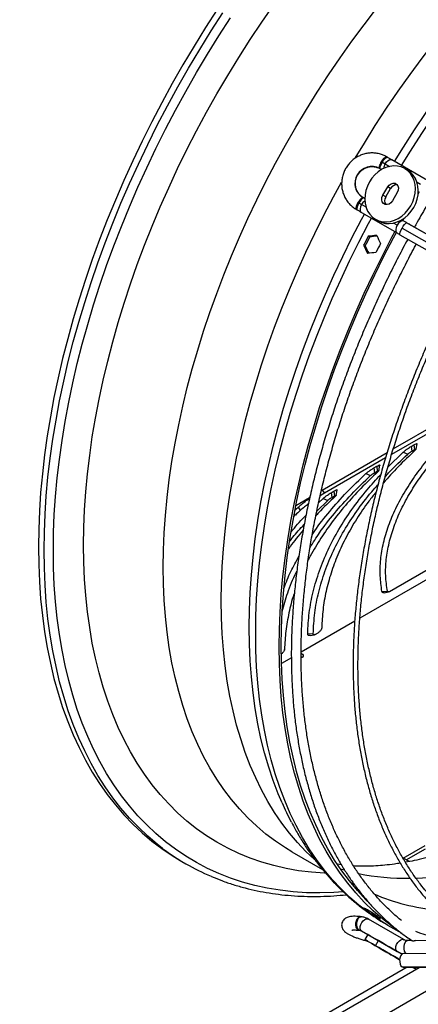
# Model space of a CAD drawing. Units: millimetres. Extents: x 5 to 414, y 3 to 291.
# Drawn here: x 239 to 245, y 58 to 72 of the extents above; entities that cross this region are included whole.
import ezdxf

# ---------------------------------------------------------------- set-up
doc = ezdxf.new("R2010")
doc.units = ezdxf.units.MM

msp = doc.modelspace()

# ---------------------------------------------------------------- linework, layer by layer
at = {"color": 7, "linetype": 'Continuous', "lineweight": 25}
for p, q in [((244.124, 70.112), (244.136, 70.106)), ((244.208, 70.178), (244.196, 70.184)), ((244.795, 69.839), (244.274, 70.139)), ((244.096, 70.011), (244.108, 70.004)), ((244.108, 70.004), (244.123, 69.996)), ((244.462, 70.013), (244.505, 69.988)), ((244.141, 69.62), (244.213, 69.744)), ((244.184, 69.596), (244.256, 69.719)), ((244.256, 69.719), (244.213, 69.744)), ((244.354, 69.662), (244.283, 69.539)), ((244.659, 69.642), (244.679, 69.675)), ((243.79, 69.506), (243.778, 69.513)), ((243.864, 69.581), (243.852, 69.588)), ((244.184, 69.596), (244.141, 69.62)), ((243.752, 69.415), (243.764, 69.408)), ((243.83, 69.37), (244.351, 69.069)), ((244.034, 69.27), (244.076, 69.246)), ((244.451, 69.242), (244.417, 69.261)), ((245.711, 68.523), (244.489, 69.217)), ((244.423, 69.138), (245.645, 68.443)), ((245.276, 68.773), (244.554, 69.183)), ((243.927, 69.02), (243.95, 69.011)), ((244.39, 69.043), (245.612, 68.349)), ((243.859, 68.888), (243.882, 68.879)), ((244.295, 65.907), (245.843, 66.8)), ((245.808, 66.715), (244.27, 65.827)), ((244.556, 65.944), (244.597, 65.968)), ((244.556, 65.944), (244.565, 65.873)), ((244.565, 65.873), (244.606, 65.897)), ((244.597, 65.968), (244.606, 65.897)), ((244.629, 65.904), (244.643, 65.983)), ((243.255, 65.306), (244.204, 65.854)), ((244.181, 65.775), (243.285, 65.258)), ((244.216, 65.641), (244.44, 65.86)), ((244.44, 65.86), (244.507, 65.832)), ((244.01, 65.629), (244.052, 65.653)), ((244.01, 65.629), (244.019, 65.558)), ((244.052, 65.653), (244.061, 65.582)), ((244.084, 65.589), (244.098, 65.668)), ((243.895, 65.546), (243.962, 65.517)), ((244.019, 65.558), (244.061, 65.582)), ((243.241, 65.298), (243.255, 65.306)), ((243.255, 65.306), (243.285, 65.258)), ((243.457, 65.227), (243.471, 65.306)), ((243.07, 65.191), (242.867, 65.074)), ((243.2, 65.117), (243.267, 65.182)), ((243.285, 65.258), (243.223, 65.221)), ((243.267, 65.182), (243.334, 65.154)), ((243.383, 65.267), (243.425, 65.291)), ((243.383, 65.267), (243.393, 65.197)), ((243.393, 65.197), (243.434, 65.221)), ((243.425, 65.291), (243.434, 65.221)), ((242.901, 65.053), (242.931, 65.005)), ((243.174, 64.995), (243.334, 65.154)), ((242.844, 64.956), (242.86, 64.939)), ((244.24, 63.82), (245.187, 64.367)), ((245.168, 64.217), (243.805, 63.43)), ((244.128, 63.822), (244.209, 63.823)), ((244.161, 63.803), (244.225, 63.814)), ((243.73, 63.387), (242.945, 62.933)), ((243.247, 63.288), (243.247, 63.289)), ((243.041, 63.203), (243.122, 63.201)), ((243.075, 63.176), (243.139, 63.187)), ((243.153, 63.193), (243.195, 63.217)), ((242.802, 62.851), (242.657, 62.767)), ((242.702, 62.973), (242.702, 62.974)), ((242.81, 60.01), (243.26, 59.75)), ((244.441, 59.916), (244.764, 60.103)), ((244.486, 59.893), (244.767, 60.055)), ((241.174, 59.882), (241.257, 59.834)), ((243.536, 59.818), (243.476, 59.827)), ((244.534, 59.868), (244.441, 59.916)), ((243.68, 59.557), (243.671, 59.563)), ((243.937, 59.151), (243.927, 59.135)), ((243.824, 59.059), (243.812, 59.06)), ((244.451, 58.724), (243.93, 59.025)), ((244.06, 59.069), (244.052, 59.056)), ((243.778, 58.866), (243.79, 58.865)), ((243.791, 58.861), (243.803, 58.86)), ((243.829, 58.852), (244.35, 58.551)), ((244.211, 58.937), (244.421, 58.816)), ((243.92, 58.8), (243.877, 58.725)), ((244.034, 58.635), (244.076, 58.709)), ((244.568, 58.709), (244.505, 58.71)), ((245.228, 58.705), (244.621, 58.709)), ((244.213, 58.531), (244.141, 58.573)), ((244.283, 58.491), (244.354, 58.45)), ((245.662, 58.511), (244.44, 58.519)), ((244.499, 58.319), (237.026, 54.005)), ((244.423, 58.324), (244.439, 58.319)), ((245.645, 58.316), (244.423, 58.324)), ((244.439, 58.319), (245.661, 58.311)), ((244.619, 58.297), (244.631, 58.318)), ((234.852, 52.243), (245.03, 58.118))]:
    msp.add_line(p, q, dxfattribs=at)
at = {"color": 8, "linetype": 'Continuous', "lineweight": 25}
for p, q in [((244.175, 70.083), (244.242, 70.044)), ((244.643, 69.813), (244.696, 69.782)), ((243.896, 69.445), (243.829, 69.484)), ((244.35, 69.183), (244.296, 69.214)), ((243.716, 59.536), (243.68, 59.557)), ((243.802, 58.86), (243.791, 58.864)), ((244.141, 58.573), (244.141, 58.573)), ((244.213, 58.531), (244.213, 58.531)), ((234.508, 52.448), (244.676, 58.318))]:
    msp.add_line(p, q, dxfattribs=at)
at = {"color": 8, "linetype": 'Continuous', "lineweight": 25, "flags": 128}
for points in [[(239.758, 64.5), (239.761, 64.756), (239.772, 65.015), (239.79, 65.277), (239.815, 65.543), (239.847, 65.813), (239.886, 66.084), (239.932, 66.359), (239.985, 66.635), (240.045, 66.913), (240.112, 67.193), (240.185, 67.474), (240.266, 67.756), (240.352, 68.039), (240.446, 68.322), (240.545, 68.605), (240.651, 68.888), (240.764, 69.17), (240.882, 69.452), (241.006, 69.732), (241.136, 70.011), (241.272, 70.289), (241.413, 70.564), (241.56, 70.837), (241.712, 71.107), (241.869, 71.375), (242.031, 71.639), (242.197, 71.9), (242.369, 72.157), (242.544, 72.41)], [(239.179, 64.426), (239.183, 64.688), (239.194, 64.953), (239.212, 65.223), (239.236, 65.495), (239.268, 65.771), (239.308, 66.049), (239.354, 66.33), (239.407, 66.613), (239.467, 66.899), (239.533, 67.185), (239.607, 67.473), (239.687, 67.762), (239.774, 68.052), (239.868, 68.343), (239.968, 68.633), (240.074, 68.923), (240.186, 69.213), (240.305, 69.503), (240.43, 69.791), (240.56, 70.078), (240.697, 70.363), (240.838, 70.647), (240.986, 70.929), (241.138, 71.208), (241.296, 71.484), (241.459, 71.757), (241.627, 72.027), (241.799, 72.294)], [(239.315, 64.422), (239.318, 64.682), (239.329, 64.945), (239.346, 65.212), (239.371, 65.482), (239.403, 65.755), (239.442, 66.031), (239.487, 66.31), (239.54, 66.59), (239.599, 66.873), (239.665, 67.157), (239.738, 67.442), (239.818, 67.729), (239.904, 68.016), (239.997, 68.304), (240.096, 68.591), (240.201, 68.879), (240.313, 69.166), (240.43, 69.453), (240.554, 69.739), (240.683, 70.023), (240.818, 70.306), (240.959, 70.587), (241.105, 70.866), (241.256, 71.142), (241.412, 71.416), (241.574, 71.687), (241.74, 71.954), (241.911, 72.219)], [(240.925, 64.176), (240.928, 64.425), (240.939, 64.678), (240.956, 64.935), (240.981, 65.194), (241.013, 65.457), (241.052, 65.722), (241.098, 65.99), (241.151, 66.26), (241.21, 66.532), (241.277, 66.805), (241.35, 67.079), (241.43, 67.354), (241.516, 67.63), (241.609, 67.906), (241.708, 68.182), (241.814, 68.458), (241.925, 68.733), (242.043, 69.008), (242.166, 69.281), (242.295, 69.552), (242.43, 69.822), (242.57, 70.089), (242.716, 70.354), (242.866, 70.617), (243.022, 70.876), (243.182, 71.132), (243.347, 71.384), (243.517, 71.633), (243.69, 71.877), (243.868, 72.117), (244.05, 72.353)], [(243.739, 70.166), (243.871, 70.386), (244.032, 70.642), (244.197, 70.894), (244.366, 71.143), (244.54, 71.387), (244.717, 71.627), (244.899, 71.863), (245.084, 72.093), (245.273, 72.318)], [(244.313, 70.117), (244.443, 70.324), (244.608, 70.58), (244.778, 70.833), (244.952, 71.081), (245.13, 71.324), (245.312, 71.564), (245.498, 71.798), (245.688, 72.027), (245.88, 72.251)], [(244.417, 70.057), (244.548, 70.267), (244.714, 70.524), (244.884, 70.778), (245.059, 71.027), (245.238, 71.272), (245.421, 71.512), (245.608, 71.748), (245.798, 71.978), (245.992, 72.203)], [(244.108, 70.004), (244.104, 70.01), (244.104, 70.026), (244.109, 70.048), (244.12, 70.075), (244.135, 70.104)], [(244.124, 70.112), (244.143, 70.141), (244.162, 70.165), (244.179, 70.18), (244.192, 70.185), (244.196, 70.184)], [(244.136, 70.106), (244.153, 70.133), (244.171, 70.155), (244.188, 70.171), (244.201, 70.178), (244.208, 70.178)], [(244.175, 70.083), (244.195, 70.111), (244.219, 70.131), (244.243, 70.143), (244.265, 70.143), (244.274, 70.139)], [(241.774, 63.686), (241.777, 63.935), (241.788, 64.188), (241.806, 64.444), (241.831, 64.704), (241.862, 64.967), (241.901, 65.232), (241.947, 65.5), (242, 65.77), (242.06, 66.041), (242.126, 66.314), (242.199, 66.589), (242.279, 66.864), (242.365, 67.14), (242.458, 67.416), (242.557, 67.692), (242.663, 67.968), (242.774, 68.243), (242.892, 68.517), (243.015, 68.79), (243.144, 69.062), (243.279, 69.331), (243.419, 69.599), (243.537, 69.815)], [(243.778, 69.513), (243.762, 69.483), (243.752, 69.455), (243.747, 69.432), (243.749, 69.418), (243.752, 69.415)], [(243.79, 69.506), (243.775, 69.477), (243.764, 69.451), (243.759, 69.428), (243.76, 69.413), (243.764, 69.408)], [(243.864, 69.581), (243.856, 69.582), (243.843, 69.574), (243.826, 69.558), (243.808, 69.535), (243.791, 69.508)], [(243.829, 69.484), (243.815, 69.452), (243.809, 69.421), (243.812, 69.395), (243.822, 69.375), (243.83, 69.37)], [(242.184, 63.298), (242.187, 63.549), (242.198, 63.804), (242.216, 64.063), (242.241, 64.325), (242.273, 64.59), (242.311, 64.858), (242.357, 65.128), (242.41, 65.401), (242.47, 65.675), (242.536, 65.95), (242.609, 66.227), (242.689, 66.505), (242.775, 66.784), (242.868, 67.062), (242.967, 67.341), (243.073, 67.62), (243.184, 67.898), (243.302, 68.175), (243.425, 68.451), (243.554, 68.725), (243.689, 68.998), (243.83, 69.268), (243.871, 69.346)], [(242.279, 63.208), (242.282, 63.461), (242.293, 63.717), (242.311, 63.977), (242.336, 64.24), (242.368, 64.507), (242.407, 64.776), (242.453, 65.047), (242.506, 65.321), (242.566, 65.596), (242.632, 65.873), (242.706, 66.151), (242.786, 66.43), (242.873, 66.71), (242.966, 66.99), (243.065, 67.27), (243.171, 67.55), (243.283, 67.829), (243.402, 68.108), (243.526, 68.385), (243.655, 68.661), (243.791, 68.935), (243.932, 69.206), (243.974, 69.286)], [(244.451, 69.242), (244.44, 69.246), (244.418, 69.245), (244.394, 69.232), (244.37, 69.211), (244.35, 69.183)], [(244.35, 69.183), (244.336, 69.151), (244.33, 69.12), (244.333, 69.094), (244.344, 69.074), (244.351, 69.069)], [(244.554, 69.183), (244.55, 69.183), (244.549, 69.183)], [(243.3, 59.696), (243.286, 59.696), (243.095, 59.71), (242.907, 59.733), (242.724, 59.766), (242.544, 59.807), (242.369, 59.858), (242.197, 59.917), (242.031, 59.986), (241.869, 60.063), (241.712, 60.149), (241.56, 60.244), (241.413, 60.348), (241.272, 60.46), (241.136, 60.581), (241.006, 60.71), (240.882, 60.847), (240.764, 60.992), (240.651, 61.144), (240.545, 61.305), (240.446, 61.473), (240.352, 61.648), (240.266, 61.831), (240.185, 62.02), (240.112, 62.216), (240.045, 62.419), (239.985, 62.628), (239.932, 62.843), (239.886, 63.064), (239.847, 63.291), (239.815, 63.523), (239.79, 63.76), (239.772, 64.002), (239.761, 64.249), (239.758, 64.5)], [(240.916, 60.06), (240.838, 60.12), (240.697, 60.24), (240.56, 60.368), (240.43, 60.504), (240.305, 60.648), (240.186, 60.801), (240.074, 60.961), (239.968, 61.128), (239.868, 61.304), (239.774, 61.486), (239.687, 61.675), (239.607, 61.872), (239.533, 62.075), (239.467, 62.284), (239.407, 62.5), (239.354, 62.722), (239.308, 62.95), (239.268, 63.183), (239.236, 63.422), (239.212, 63.666), (239.194, 63.915), (239.183, 64.168), (239.179, 64.426)], [(243.559, 59.422), (243.422, 59.413), (243.221, 59.407), (243.023, 59.411), (242.828, 59.424), (242.637, 59.446), (242.449, 59.476), (242.265, 59.516), (242.086, 59.565), (241.911, 59.623), (241.74, 59.69), (241.574, 59.766), (241.412, 59.851), (241.256, 59.944), (241.105, 60.046), (240.959, 60.156), (240.818, 60.275), (240.683, 60.402), (240.554, 60.537), (240.43, 60.68), (240.313, 60.831), (240.201, 60.989), (240.096, 61.155), (239.997, 61.329), (239.904, 61.51), (239.818, 61.697), (239.738, 61.892), (239.665, 62.093), (239.599, 62.301), (239.54, 62.515), (239.487, 62.735), (239.442, 62.96), (239.403, 63.191), (239.371, 63.428), (239.346, 63.67), (239.329, 63.916), (239.318, 64.167), (239.315, 64.422)], [(242.81, 60.01), (242.716, 60.066), (242.57, 60.164), (242.43, 60.269), (242.295, 60.383), (242.166, 60.506), (242.043, 60.636), (241.925, 60.775), (241.814, 60.921), (241.708, 61.075), (241.609, 61.237), (241.516, 61.406), (241.43, 61.582), (241.35, 61.765), (241.277, 61.955), (241.21, 62.151), (241.151, 62.354), (241.098, 62.563), (241.052, 62.778), (241.013, 62.998), (240.981, 63.224), (240.956, 63.455), (240.939, 63.691), (240.928, 63.931), (240.925, 64.176)], [(243.142, 59.895), (243.015, 60.015), (242.892, 60.146), (242.774, 60.284), (242.663, 60.431), (242.557, 60.585), (242.458, 60.746), (242.365, 60.915), (242.279, 61.091), (242.199, 61.275), (242.126, 61.464), (242.06, 61.661), (242, 61.864), (241.947, 62.073), (241.901, 62.287), (241.862, 62.508), (241.831, 62.734), (241.806, 62.965), (241.788, 63.201), (241.777, 63.441), (241.774, 63.686)], [(242.665, 60.726), (242.609, 60.859), (242.536, 61.051), (242.47, 61.25), (242.41, 61.456), (242.357, 61.667), (242.311, 61.884), (242.273, 62.107), (242.241, 62.336), (242.216, 62.569), (242.198, 62.807), (242.187, 63.05), (242.184, 63.298)], [(244.211, 58.937), (244.078, 59.018), (243.932, 59.119), (243.791, 59.228), (243.655, 59.345), (243.526, 59.471), (243.402, 59.605), (243.283, 59.747), (243.171, 59.897), (243.065, 60.054), (242.966, 60.219), (242.873, 60.392), (242.786, 60.572), (242.706, 60.758), (242.632, 60.951), (242.566, 61.151), (242.506, 61.358), (242.453, 61.57), (242.407, 61.788), (242.368, 62.012), (242.336, 62.242), (242.311, 62.476), (242.293, 62.716), (242.282, 62.96), (242.279, 63.208)], [(243.58, 59.739), (243.535, 59.751), (243.525, 59.754)], [(243.778, 58.866), (243.763, 58.881), (243.752, 58.905), (243.747, 58.936), (243.748, 58.969), (243.755, 59.001), (243.767, 59.029), (243.783, 59.049), (243.801, 59.059), (243.812, 59.06)], [(243.79, 58.865), (243.774, 58.881), (243.764, 58.906), (243.759, 58.938), (243.761, 58.973), (243.769, 59.006), (243.782, 59.033), (243.8, 59.052), (243.819, 59.059), (243.824, 59.059)], [(243.829, 58.852), (243.816, 58.867), (243.809, 58.889), (243.811, 58.916), (243.819, 58.946), (243.835, 58.975), (243.855, 59), (243.877, 59.019), (243.9, 59.028), (243.921, 59.028), (243.93, 59.025)], [(243.791, 58.861), (243.788, 58.862), (243.778, 58.866)], [(244.482, 58.519), (244.473, 58.531), (244.461, 58.556), (244.454, 58.588), (244.454, 58.623), (244.459, 58.656), (244.47, 58.684), (244.486, 58.702), (244.503, 58.71), (244.505, 58.71)]]:
    msp.add_lwpolyline(points, dxfattribs=at)
at = {"color": 7, "linetype": 'Continuous', "lineweight": 25, "flags": 128}
for points in [[(241.717, 72.341), (241.544, 72.075), (241.377, 71.805), (241.214, 71.531), (241.056, 71.255), (240.903, 70.976), (240.756, 70.695), (240.614, 70.411), (240.478, 70.126), (240.347, 69.839), (240.223, 69.55), (240.104, 69.261), (239.991, 68.971), (239.885, 68.681), (239.785, 68.39), (239.692, 68.1), (239.605, 67.81), (239.525, 67.521), (239.451, 67.233), (239.384, 66.946), (239.324, 66.661), (239.271, 66.378), (239.225, 66.097), (239.186, 65.819), (239.154, 65.543), (239.129, 65.27), (239.111, 65.001), (239.1, 64.735), (239.097, 64.473), (239.1, 64.216), (239.111, 63.962), (239.129, 63.713), (239.154, 63.47), (239.186, 63.231), (239.225, 62.998), (239.271, 62.77), (239.324, 62.548), (239.384, 62.332), (239.451, 62.123), (239.525, 61.919), (239.605, 61.723), (239.692, 61.534), (239.785, 61.351), (239.885, 61.176), (239.991, 61.008), (240.104, 60.848), (240.223, 60.696), (240.347, 60.552), (240.478, 60.415), (240.614, 60.287), (240.756, 60.167), (240.903, 60.056), (241.056, 59.953), (241.174, 59.882)], [(244.096, 70.011), (244.092, 70.016), (244.091, 70.023), (244.092, 70.034), (244.095, 70.046), (244.1, 70.061), (244.106, 70.078), (244.115, 70.095), (244.124, 70.112)], [(244.135, 70.104), (244.14, 70.101), (244.145, 70.098), (244.15, 70.095), (244.155, 70.092), (244.16, 70.09), (244.165, 70.087), (244.17, 70.084), (244.174, 70.082)], [(244.462, 70.013), (244.412, 70.035), (244.358, 70.048), (244.301, 70.052), (244.243, 70.044), (244.185, 70.028), (244.129, 70.001), (244.075, 69.966), (244.026, 69.922), (243.982, 69.872), (243.945, 69.816), (243.915, 69.756), (243.893, 69.693), (243.881, 69.629), (243.877, 69.565), (243.882, 69.503), (243.896, 69.444), (243.919, 69.39), (243.95, 69.342), (243.989, 69.302), (244.034, 69.27)], [(244.034, 69.27), (244.084, 69.247), (244.138, 69.234), (244.194, 69.231), (244.253, 69.238), (244.311, 69.255), (244.367, 69.282), (244.421, 69.317), (244.47, 69.36), (244.514, 69.411), (244.551, 69.466), (244.581, 69.527), (244.602, 69.59), (244.615, 69.654), (244.619, 69.718), (244.614, 69.78), (244.599, 69.839), (244.576, 69.893), (244.545, 69.94), (244.507, 69.981), (244.462, 70.013)], [(244.076, 69.245), (244.126, 69.223), (244.181, 69.21), (244.237, 69.207), (244.295, 69.214), (244.353, 69.23), (244.41, 69.257), (244.463, 69.292), (244.513, 69.336), (244.556, 69.386), (244.594, 69.442), (244.624, 69.502), (244.645, 69.565), (244.658, 69.629), (244.662, 69.693), (244.657, 69.755), (244.642, 69.814), (244.619, 69.868), (244.588, 69.916), (244.55, 69.956), (244.505, 69.988)], [(244.213, 69.744), (244.234, 69.771), (244.262, 69.79), (244.292, 69.799), (244.321, 69.796), (244.345, 69.781), (244.362, 69.758), (244.37, 69.728), (244.367, 69.695), (244.354, 69.662)], [(243.852, 69.588), (243.846, 69.589), (243.839, 69.586), (243.83, 69.58), (243.82, 69.571), (243.81, 69.56), (243.799, 69.546), (243.788, 69.53), (243.778, 69.513)], [(243.83, 69.485), (243.825, 69.488), (243.821, 69.49), (243.816, 69.493), (243.811, 69.496), (243.806, 69.499), (243.801, 69.502), (243.796, 69.505), (243.791, 69.508)], [(244.283, 69.539), (244.261, 69.512), (244.234, 69.493), (244.204, 69.484), (244.175, 69.487), (244.151, 69.501), (244.133, 69.525), (244.126, 69.555), (244.129, 69.588), (244.141, 69.62)], [(244.423, 69.138), (244.441, 69.167), (244.459, 69.192), (244.474, 69.209), (244.485, 69.217), (244.489, 69.217)], [(244.436, 69.251), (244.444, 69.266), (244.455, 69.286)], [(242.622, 63.01), (242.626, 63.262), (242.637, 63.519), (242.654, 63.779), (242.679, 64.042), (242.711, 64.308), (242.75, 64.577), (242.796, 64.849), (242.849, 65.122), (242.909, 65.398), (242.976, 65.675), (243.049, 65.953), (243.13, 66.232), (243.216, 66.512), (243.31, 66.792), (243.409, 67.072), (243.515, 67.352), (243.627, 67.631), (243.745, 67.909), (243.869, 68.186), (243.999, 68.462), (244.135, 68.736), (244.276, 69.008), (244.318, 69.088)], [(242.653, 63.027), (242.656, 63.279), (242.667, 63.534), (242.685, 63.793), (242.709, 64.055), (242.741, 64.32), (242.78, 64.588), (242.826, 64.858), (242.879, 65.13), (242.938, 65.404), (243.005, 65.68), (243.078, 65.957), (243.158, 66.235), (243.244, 66.513), (243.337, 66.792), (243.436, 67.071), (243.541, 67.349), (243.653, 67.627), (243.77, 67.904), (243.894, 68.18), (244.023, 68.455), (244.158, 68.727), (244.298, 68.998), (244.34, 69.075)], [(244.39, 69.043), (244.388, 69.046), (244.389, 69.058), (244.395, 69.08), (244.407, 69.107), (244.423, 69.138)], [(244.331, 58.881), (244.276, 58.92), (244.135, 59.029), (243.999, 59.147), (243.869, 59.273), (243.745, 59.407), (243.627, 59.549), (243.515, 59.698), (243.409, 59.856), (243.31, 60.021), (243.216, 60.193), (243.13, 60.373), (243.049, 60.56), (242.976, 60.753), (242.909, 60.953), (242.849, 61.159), (242.796, 61.372), (242.75, 61.59), (242.711, 61.814), (242.679, 62.043), (242.654, 62.278), (242.637, 62.517), (242.626, 62.761), (242.622, 63.01)], [(243.951, 59.251), (243.894, 59.307), (243.77, 59.441), (243.653, 59.582), (243.541, 59.731), (243.436, 59.888), (243.337, 60.052), (243.244, 60.224), (243.158, 60.403), (243.078, 60.588), (243.005, 60.781), (242.938, 60.98), (242.879, 61.185), (242.826, 61.397), (242.78, 61.614), (242.741, 61.837), (242.709, 62.065), (242.685, 62.298), (242.667, 62.537), (242.656, 62.78), (242.653, 63.027)], [(242.946, 62.915), (242.949, 62.914), (242.967, 62.903), (242.976, 62.888), (242.975, 62.872), (242.963, 62.857), (242.946, 62.847)], [(242.946, 62.868), (242.951, 62.866), (242.965, 62.859)], [(244.034, 58.635), (243.989, 58.661), (243.95, 58.683), (243.919, 58.701), (243.896, 58.714), (243.882, 58.722), (243.877, 58.725), (243.881, 58.723), (243.893, 58.716), (243.915, 58.703), (243.945, 58.686), (243.982, 58.665), (244.026, 58.639), (244.075, 58.611), (244.129, 58.58), (244.185, 58.547), (244.243, 58.514), (244.301, 58.48), (244.358, 58.448), (244.388, 58.43)], [(244.076, 58.709), (244.032, 58.735), (243.993, 58.757), (243.962, 58.775), (243.939, 58.788), (243.925, 58.797), (243.92, 58.8), (243.92, 58.8)], [(244.419, 58.511), (244.41, 58.517), (244.353, 58.549), (244.295, 58.583), (244.237, 58.616), (244.181, 58.649), (244.126, 58.68), (244.076, 58.709)], [(244.35, 58.551), (244.336, 58.567), (244.33, 58.591), (244.333, 58.621), (244.344, 58.652), (244.361, 58.682), (244.384, 58.707), (244.408, 58.723), (244.432, 58.729), (244.452, 58.723)], [(244.388, 58.43), (244.367, 58.442), (244.311, 58.475), (244.253, 58.508), (244.194, 58.542), (244.138, 58.575), (244.084, 58.606), (244.034, 58.635)], [(244.141, 58.573), (244.129, 58.58), (244.126, 58.582), (244.133, 58.577), (244.151, 58.567), (244.175, 58.553), (244.204, 58.536), (244.234, 58.519), (244.261, 58.503), (244.283, 58.491)], [(244.354, 58.45), (244.367, 58.442), (244.37, 58.441), (244.362, 58.445), (244.345, 58.455), (244.321, 58.469), (244.292, 58.486), (244.262, 58.503), (244.234, 58.519), (244.213, 58.531)], [(244.44, 58.519), (244.438, 58.519), (244.42, 58.512), (244.405, 58.493), (244.394, 58.466), (244.388, 58.433), (244.389, 58.398), (244.395, 58.366), (244.407, 58.34), (244.423, 58.324)], [(244.582, 58.318), (244.599, 58.308), (244.614, 58.3), (244.619, 58.297), (244.615, 58.299), (244.602, 58.307), (244.582, 58.318)]]:
    msp.add_lwpolyline(points, dxfattribs=at)
at = {"color": 7, "linetype": 'Continuous', "lineweight": 25}
for centre, radius, start, end in [((244.464, 69.914), 0.38, 149.7551, 150), ((244.324, 69.995), 0.173, 149.4631, 150), ((243.98, 69.796), 0.245, 61.5956, 238.4044), ((244.344, 69.675), 0.0989, 85.0156, 153.2961), ((244.12, 69.318), 0.38, 150, 150.2449), ((243.98, 69.399), 0.173, 150, 150.5369), ((244.267, 69.541), 0.0989, 146.7035, 214.9754), ((258.166, 61.648), 16.034, 152.6272, 153.1564), ((258.123, 61.672), 15.96, 152.626, 153.1576), ((258.347, 61.543), 16.034, 152.6272, 153.1564), ((248.028, 59.473), 7.577, 132.5786, 133.0535), ((248.042, 59.445), 7.552, 132.5856, 133.3253), ((246.71, 62.506), 4.419, 203.7452, 207.7347), ((242.934, 62.739), 3.354, 233.0103, 247.0383), ((245.878, 61.647), 3.181, 230.6007, 232.1563), ((246.06, 61.542), 3.181, 230.6007, 232.1563), ((243.809, 58.895), 0.0359, 238.4903, 239.9916), ((243.781, 58.767), 0.0978, 60.1437, 84.2344), ((243.846, 58.881), 0.0333, 238.3843, 239.9945)]:
    msp.add_arc(centre, radius, start, end, dxfattribs=at)
at = {"color": 8, "linetype": 'Continuous', "lineweight": 25}
for centre, radius, start, end in [((244.293, 70.008), 0.14, 148.393, 177.6507), ((243.953, 69.418), 0.14, 122.3417, 151.6084), ((244.411, 64.664), 5.044, 272.3883, 290.7801), ((244.487, 63.264), 3.641, 258.8537, 270.7739), ((245.274, 62.389), 3.252, 247.1727, 263.9861), ((245.751, 61.923), 3.278, 249.8021, 258.9937)]:
    msp.add_arc(centre, radius, start, end, dxfattribs=at)
at = {"color": 7, "linetype": 'Continuous', "lineweight": 25}
for centre, major_axis, ratio, start_param, end_param in [((248.855, 67.028), (16.459, 1.02), 0.145356, 1.857905, 1.865863), ((248.855, 67.028), (16.384, 1.015), 0.145356, 1.858978, 1.865827), ((249.219, 66.818), (-8.204, 14.91), 0.210493, 1.307324, 1.315282), ((248.855, 67.028), (-8.204, 14.91), 0.210493, 1.331196, 1.339154), ((248.855, 67.028), (-8.167, 14.841), 0.210493, 1.331233, 1.338483), ((249.219, 66.818), (16.459, 1.02), 0.145356, 1.881778, 1.889736), ((250.195, 54.226), (-5.499, 11.969), 0.703099, 0.239053, 0.242454), ((248.855, 67.028), (7.307, 6.127), 0.79563, 3.51912, 3.527078), ((249.219, 66.818), (15.688, -9.948), 0.500898, 4.691997, 4.699955), ((248.855, 67.028), (15.688, -9.948), 0.500898, 4.71587, 4.723828), ((249.219, 66.818), (7.307, 6.127), 0.79563, 3.495247, 3.503205)]:
    msp.add_ellipse(centre, major_axis=major_axis, ratio=ratio, start_param=start_param, end_param=end_param, dxfattribs=at)
for points, knots in [([(244.196, 70.184), (244.185, 70.19), (244.156, 70.206), (244.106, 70.225), (244.046, 70.238), (243.984, 70.242), (243.922, 70.238), (243.861, 70.224), (243.802, 70.202), (243.747, 70.172), (243.696, 70.134), (243.651, 70.09), (243.612, 70.039), (243.581, 69.984), (243.558, 69.924), (243.543, 69.862), (243.537, 69.799), (243.54, 69.736), (243.552, 69.674), (243.573, 69.615), (243.601, 69.559), (243.638, 69.509), (243.681, 69.464), (243.72, 69.434), (243.745, 69.419), (243.752, 69.415)], [0, 0, 0, 0, 0.0271696, 0.0723826, 0.1176112, 0.1628528, 0.208127, 0.2534495, 0.2988307, 0.3442756, 0.3897837, 0.43535, 0.480966, 0.5266207, 0.5723005, 0.6179865, 0.6636631, 0.7093143, 0.754925, 0.8004822, 0.8459762, 0.8914027, 0.9367637, 0.9820677, 1, 1, 1, 1]), ([(244.274, 70.139), (244.268, 70.143), (244.251, 70.153), (244.228, 70.166), (244.212, 70.175), (244.208, 70.178)], [0, 0, 0, 0, 0.289327, 0.841506, 1, 1, 1, 1]), ([(243.852, 69.588), (243.846, 69.591), (243.828, 69.602), (243.8, 69.627), (243.773, 69.662), (243.752, 69.703), (243.74, 69.748), (243.737, 69.794), (243.742, 69.84), (243.756, 69.885), (243.778, 69.927), (243.807, 69.964), (243.841, 69.995), (243.881, 70.019), (243.924, 70.034), (243.968, 70.042), (244.013, 70.041), (244.057, 70.031), (244.083, 70.018), (244.096, 70.011)], [0, 0, 0, 0, 0.026945, 0.088839, 0.150727, 0.21237, 0.273671, 0.334614, 0.395237, 0.455608, 0.51581, 0.575926, 0.636026, 0.696194, 0.756529, 0.817125, 0.878062, 0.93938, 1, 1, 1, 1]), ([(243.879, 69.572), (243.877, 69.573), (243.873, 69.576), (243.867, 69.579), (243.864, 69.581)], [0, 0, 0, 0, 0.276048, 1, 1, 1, 1]), ([(244.849, 69.575), (244.83, 69.543), (244.76, 69.428), (244.679, 69.288), (244.619, 69.178), (244.605, 69.154)], [0, 0, 0, 0, 0.231513, 0.826551, 1, 1, 1, 1]), ([(243.764, 69.408), (243.77, 69.404), (243.79, 69.393), (243.812, 69.38), (243.826, 69.372), (243.83, 69.37)], [0, 0, 0, 0, 0.289327, 0.841515, 1, 1, 1, 1]), ([(244.554, 69.183), (244.546, 69.187), (244.524, 69.2), (244.488, 69.22), (244.463, 69.235), (244.451, 69.242)], [0, 0, 0, 0, 0.208556, 0.606056, 1, 1, 1, 1]), ([(244.351, 69.069), (244.357, 69.065), (244.37, 69.058), (244.384, 69.05), (244.391, 69.046)], [0, 0, 0, 0, 0.52049, 1, 1, 1, 1]), ([(244.509, 68.979), (244.508, 68.977), (244.46, 68.891), (244.37, 68.718), (244.239, 68.461), (244.114, 68.201), (243.993, 67.94), (243.878, 67.677), (243.768, 67.414), (243.664, 67.15), (243.565, 66.885), (243.472, 66.62), (243.385, 66.356), (243.303, 66.091), (243.227, 65.827), (243.158, 65.564), (243.094, 65.302), (243.036, 65.041), (242.985, 64.782), (242.94, 64.524), (242.901, 64.269), (242.868, 64.016), (242.842, 63.765), (242.822, 63.518), (242.809, 63.273), (242.801, 63.031), (242.801, 62.793), (242.807, 62.559), (242.819, 62.329), (242.837, 62.103), (242.862, 61.881), (242.894, 61.664), (242.932, 61.451), (242.976, 61.244), (243.026, 61.042), (243.083, 60.845), (243.145, 60.654), (243.214, 60.469), (243.289, 60.29), (243.37, 60.117), (243.457, 59.95), (243.55, 59.79), (243.648, 59.637), (243.752, 59.491), (243.862, 59.351), (243.977, 59.219), (244.097, 59.094), (244.222, 58.976), (244.352, 58.866), (244.467, 58.778), (244.54, 58.73), (244.565, 58.712)], [0, 0, 0, 0, 0.000385, 0.021417, 0.04245, 0.063482, 0.084516, 0.105549, 0.126583, 0.147618, 0.168653, 0.18969, 0.210727, 0.231765, 0.252804, 0.273845, 0.294886, 0.315929, 0.336973, 0.358019, 0.379066, 0.400114, 0.421164, 0.442216, 0.463268, 0.484322, 0.505377, 0.526433, 0.547489, 0.568546, 0.589603, 0.610659, 0.631713, 0.652766, 0.673815, 0.694861, 0.715902, 0.736936, 0.757963, 0.778982, 0.79999, 0.820987, 0.841971, 0.862942, 0.8839, 0.904842, 0.925771, 0.946686, 0.967589, 0.988482, 1, 1, 1, 1]), ([(244.415, 59.002), (244.394, 59.02), (244.329, 59.072), (244.227, 59.167), (244.108, 59.287), (243.995, 59.415), (243.887, 59.55), (243.784, 59.691), (243.687, 59.84), (243.596, 59.995), (243.51, 60.157), (243.43, 60.325), (243.356, 60.499), (243.288, 60.679), (243.226, 60.866), (243.17, 61.057), (243.12, 61.255), (243.076, 61.457), (243.038, 61.665), (243.007, 61.878), (242.982, 62.095), (242.963, 62.317), (242.95, 62.544), (242.944, 62.774), (242.944, 63.008), (242.95, 63.246), (242.963, 63.487), (242.982, 63.731), (243.008, 63.978), (243.039, 64.228), (243.077, 64.481), (243.121, 64.735), (243.172, 64.991), (243.228, 65.249), (243.291, 65.509), (243.36, 65.769), (243.434, 66.031), (243.515, 66.293), (243.601, 66.555), (243.693, 66.818), (243.79, 67.08), (243.894, 67.342), (244.002, 67.604), (244.116, 67.864), (244.235, 68.123), (244.36, 68.381), (244.489, 68.637), (244.581, 68.813), (244.63, 68.902), (244.633, 68.908)], [0, 0, 0, 0, 0.011096, 0.033181, 0.055254, 0.077314, 0.099358, 0.121387, 0.143399, 0.165397, 0.18738, 0.209349, 0.231307, 0.253254, 0.275193, 0.297123, 0.319048, 0.340968, 0.362883, 0.384796, 0.406707, 0.428616, 0.450525, 0.472434, 0.494342, 0.516252, 0.538161, 0.560072, 0.581984, 0.603897, 0.625812, 0.647728, 0.669645, 0.691564, 0.713483, 0.735405, 0.757327, 0.779251, 0.801175, 0.823101, 0.845028, 0.866955, 0.888883, 0.910812, 0.932742, 0.954672, 0.976602, 0.998533, 1, 1, 1, 1]), ([(245.322, 68.517), (245.314, 68.503), (245.26, 68.406), (245.166, 68.224), (245.04, 67.972), (244.919, 67.719), (244.803, 67.464), (244.693, 67.208), (244.588, 66.951), (244.488, 66.694), (244.394, 66.436), (244.306, 66.178), (244.223, 65.92), (244.146, 65.663), (244.076, 65.406), (244.011, 65.151), (243.952, 64.896), (243.9, 64.643), (243.853, 64.392), (243.813, 64.142), (243.779, 63.895), (243.752, 63.651), (243.73, 63.409), (243.716, 63.17), (243.707, 62.934), (243.705, 62.702), (243.71, 62.473), (243.72, 62.249), (243.738, 62.028), (243.761, 61.812), (243.791, 61.601), (243.827, 61.394), (243.87, 61.192), (243.919, 60.996), (243.974, 60.805), (244.035, 60.62), (244.102, 60.441), (244.175, 60.267), (244.255, 60.1), (244.34, 59.939), (244.431, 59.785), (244.527, 59.638), (244.629, 59.497), (244.737, 59.364), (244.85, 59.237), (244.968, 59.118), (245.091, 59.006), (245.219, 58.902), (245.316, 58.83), (245.371, 58.795), (245.38, 58.789)], [0, 0, 0, 0, 0.00383, 0.025397, 0.046965, 0.068533, 0.090102, 0.11167, 0.133239, 0.154808, 0.176378, 0.197948, 0.219519, 0.24109, 0.262662, 0.284235, 0.305808, 0.327382, 0.348956, 0.370532, 0.392108, 0.413685, 0.435263, 0.456842, 0.478421, 0.500001, 0.521581, 0.543162, 0.564743, 0.586324, 0.607905, 0.629485, 0.651064, 0.672641, 0.694216, 0.715789, 0.737358, 0.758923, 0.780483, 0.802037, 0.823585, 0.845126, 0.866659, 0.888185, 0.909702, 0.931212, 0.952714, 0.974209, 0.995699, 1, 1, 1, 1]), ([(244.802, 59.4), (244.773, 59.435), (244.707, 59.513), (244.612, 59.641), (244.515, 59.785), (244.424, 59.936), (244.338, 60.093), (244.259, 60.256), (244.185, 60.426), (244.117, 60.602), (244.055, 60.784), (244, 60.971), (243.95, 61.164), (243.906, 61.363), (243.869, 61.566), (243.838, 61.774), (243.813, 61.988), (243.795, 62.205), (243.783, 62.427), (243.777, 62.653), (243.778, 62.882), (243.785, 63.116), (243.798, 63.352), (243.818, 63.592), (243.844, 63.834), (243.876, 64.079), (243.915, 64.327), (243.959, 64.576), (244.01, 64.828), (244.068, 65.081), (244.131, 65.335), (244.2, 65.59), (244.275, 65.846), (244.356, 66.102), (244.443, 66.359), (244.535, 66.616), (244.633, 66.872), (244.737, 67.128), (244.846, 67.383), (244.96, 67.637), (245.08, 67.89), (245.204, 68.141), (245.306, 68.339), (245.368, 68.452), (245.384, 68.483)], [0, 0, 0, 0, 0.01969, 0.044028, 0.068358, 0.092679, 0.116991, 0.141295, 0.165591, 0.189882, 0.214167, 0.238447, 0.262723, 0.286997, 0.311268, 0.335537, 0.359805, 0.384072, 0.408339, 0.432606, 0.456873, 0.48114, 0.505407, 0.529675, 0.553944, 0.578213, 0.602483, 0.626754, 0.651026, 0.675299, 0.699572, 0.723846, 0.748121, 0.772397, 0.796673, 0.82095, 0.845227, 0.869505, 0.893783, 0.918062, 0.94234, 0.96662, 0.990899, 1, 1, 1, 1]), ([(244.128, 63.822), (244.118, 63.897), (244.097, 64.048), (244.106, 64.286), (244.147, 64.531), (244.221, 64.782), (244.328, 65.037), (244.465, 65.289), (244.63, 65.537), (244.818, 65.78), (245.033, 66.022), (245.27, 66.261), (245.448, 66.418), (245.536, 66.496)], [0, 0, 0, 0, 0.093363, 0.186729, 0.280061, 0.373371, 0.466675, 0.559969, 0.647947, 0.735927, 0.823937, 0.911971, 1, 1, 1, 1]), ([(244.209, 63.823), (244.198, 63.899), (244.177, 64.051), (244.188, 64.288), (244.229, 64.529), (244.302, 64.774), (244.406, 65.022), (244.54, 65.267), (244.699, 65.508), (244.882, 65.746), (245.094, 65.985), (245.331, 66.225), (245.509, 66.383), (245.599, 66.463)], [0, 0, 0, 0, 0.0958395, 0.1901821, 0.2833095, 0.3755541, 0.467291, 0.5588736, 0.645464, 0.7325756, 0.8205269, 0.9095919, 1, 1, 1, 1]), ([(244.616, 65.889), (244.531, 65.808), (244.365, 65.651), (244.221, 65.488), (244.152, 65.409)], [0, 0, 0, 0, 0.514961, 1, 1, 1, 1]), ([(244.44, 65.86), (244.45, 65.868), (244.468, 65.884), (244.5, 65.908), (244.531, 65.929), (244.547, 65.939), (244.556, 65.944)], [0, 0, 0, 0, 0.2837453, 0.5642156, 0.7825023, 1, 1, 1, 1]), ([(244.597, 65.968), (244.609, 65.974), (244.633, 65.987), (244.646, 65.989), (244.642, 65.983), (244.642, 65.982)], [0, 0, 0, 0, 0.462915, 0.93094, 1, 1, 1, 1]), ([(244.606, 65.897), (244.613, 65.901), (244.625, 65.907), (244.631, 65.907), (244.628, 65.9), (244.62, 65.893), (244.616, 65.889)], [0, 0, 0, 0, 0.2745786, 0.551293, 0.7727037, 1, 1, 1, 1]), ([(244.177, 65.501), (244.193, 65.52), (244.293, 65.633), (244.41, 65.741), (244.507, 65.832)], [0, 0, 0, 0, 0.167772, 1, 1, 1, 1]), ([(244.507, 65.832), (244.512, 65.835), (244.521, 65.843), (244.538, 65.856), (244.553, 65.866), (244.561, 65.871), (244.565, 65.873)], [0, 0, 0, 0, 0.280471, 0.572815, 0.787876, 1, 1, 1, 1]), ([(243.895, 65.546), (243.904, 65.554), (243.922, 65.569), (243.955, 65.594), (243.985, 65.614), (244.002, 65.624), (244.01, 65.629)], [0, 0, 0, 0, 0.283745, 0.564216, 0.782502, 1, 1, 1, 1]), ([(244.052, 65.653), (244.064, 65.659), (244.088, 65.672), (244.1, 65.674), (244.097, 65.668), (244.097, 65.667)], [0, 0, 0, 0, 0.462915, 0.93094, 1, 1, 1, 1]), ([(244.061, 65.582), (244.067, 65.586), (244.08, 65.592), (244.085, 65.592), (244.082, 65.585), (244.075, 65.578), (244.071, 65.574)], [0, 0, 0, 0, 0.274579, 0.551293, 0.772704, 1, 1, 1, 1]), ([(243.041, 63.203), (243.047, 63.305), (243.057, 63.509), (243.116, 63.816), (243.208, 64.123), (243.334, 64.429), (243.493, 64.729), (243.685, 65.023), (243.889, 65.291), (244.043, 65.458), (244.111, 65.532)], [0, 0, 0, 0, 0.129029, 0.258031, 0.387051, 0.516065, 0.6451, 0.771809, 0.898526, 1, 1, 1, 1]), ([(244.071, 65.574), (243.986, 65.493), (243.816, 65.331), (243.591, 65.082), (243.387, 64.828), (243.212, 64.569), (243.099, 64.384), (243.052, 64.285), (243.047, 64.274)], [0, 0, 0, 0, 0.195979, 0.390737, 0.585742, 0.781148, 0.976261, 1, 1, 1, 1]), ([(243.076, 64.466), (243.121, 64.538), (243.227, 64.706), (243.43, 64.966), (243.677, 65.245), (243.867, 65.426), (243.962, 65.517)], [0, 0, 0, 0, 0.197809, 0.462981, 0.730134, 1, 1, 1, 1]), ([(243.108, 64.651), (243.12, 64.67), (243.194, 64.786), (243.362, 64.994), (243.609, 65.275), (243.8, 65.455), (243.895, 65.546)], [0, 0, 0, 0, 0.059677, 0.373126, 0.686529, 1, 1, 1, 1]), ([(243.962, 65.517), (243.966, 65.521), (243.976, 65.529), (243.992, 65.541), (244.007, 65.551), (244.015, 65.556), (244.019, 65.558)], [0, 0, 0, 0, 0.280471, 0.572815, 0.787876, 1, 1, 1, 1]), ([(243.122, 63.201), (243.127, 63.303), (243.138, 63.506), (243.197, 63.811), (243.288, 64.114), (243.412, 64.414), (243.568, 64.708), (243.757, 64.997), (243.925, 65.222), (244.039, 65.348), (244.07, 65.382)], [0, 0, 0, 0, 0.138658, 0.275903, 0.412126, 0.547749, 0.68318, 0.816407, 0.950234, 1, 1, 1, 1]), ([(243.425, 65.291), (243.437, 65.297), (243.461, 65.31), (243.473, 65.312), (243.47, 65.306), (243.469, 65.305)], [0, 0, 0, 0, 0.45648, 0.917884, 1, 1, 1, 1]), ([(242.901, 65.053), (242.918, 65.068), (242.953, 65.099), (243.012, 65.145), (243.052, 65.174), (243.069, 65.186)], [0, 0, 0, 0, 0.370868, 0.741782, 1, 1, 1, 1]), ([(243.445, 65.213), (243.36, 65.133), (243.261, 65.039), (243.174, 64.942), (243.16, 64.926)], [0, 0, 0, 0, 0.843961, 1, 1, 1, 1]), ([(244.043, 65.275), (244.007, 65.231), (243.903, 65.102), (243.756, 64.884), (243.603, 64.622), (243.478, 64.357), (243.379, 64.09), (243.307, 63.822), (243.26, 63.555), (243.252, 63.378), (243.247, 63.289)], [0, 0, 0, 0, 0.069273, 0.202337, 0.335201, 0.468067, 0.601131, 0.733922, 0.866546, 1, 1, 1, 1]), ([(243.267, 65.182), (243.276, 65.19), (243.294, 65.206), (243.327, 65.231), (243.358, 65.252), (243.375, 65.262), (243.383, 65.267)], [0, 0, 0, 0, 0.283766, 0.564262, 0.78254, 1, 1, 1, 1]), ([(243.334, 65.154), (243.339, 65.158), (243.348, 65.166), (243.365, 65.179), (243.38, 65.189), (243.389, 65.194), (243.393, 65.197)], [0, 0, 0, 0, 0.280855, 0.572359, 0.787722, 1, 1, 1, 1]), ([(243.434, 65.221), (243.44, 65.224), (243.452, 65.23), (243.458, 65.23), (243.456, 65.224), (243.448, 65.216), (243.445, 65.213)], [0, 0, 0, 0, 0.274573, 0.551267, 0.772692, 1, 1, 1, 1]), ([(243.051, 65.102), (243.032, 65.088), (242.986, 65.054), (242.952, 65.023), (242.931, 65.005)], [0, 0, 0, 0, 0.407311, 1, 1, 1, 1]), ([(242.799, 64.693), (242.861, 64.767), (242.929, 64.849), (243.009, 64.928), (243.016, 64.935)], [0, 0, 0, 0, 0.913346, 1, 1, 1, 1]), ([(242.775, 64.551), (242.791, 64.572), (242.855, 64.658), (242.932, 64.74), (242.99, 64.802)], [0, 0, 0, 0, 0.247426, 1, 1, 1, 1]), ([(242.975, 64.719), (242.907, 64.639), (242.831, 64.548), (242.768, 64.454), (242.761, 64.443)], [0, 0, 0, 0, 0.887737, 1, 1, 1, 1]), ([(242.694, 63.872), (242.725, 63.953), (242.785, 64.108), (242.871, 64.261), (242.912, 64.335)], [0, 0, 0, 0, 0.5178745, 1, 1, 1, 1]), ([(242.667, 63.527), (242.692, 63.618), (242.747, 63.809), (242.823, 64.006), (242.879, 64.111), (242.882, 64.117)], [0, 0, 0, 0, 0.459641, 0.968526, 1, 1, 1, 1]), ([(242.846, 63.797), (242.843, 63.79), (242.807, 63.693), (242.764, 63.507), (242.715, 63.24), (242.706, 63.063), (242.702, 62.974)], [0, 0, 0, 0, 0.027459, 0.351236, 0.674605, 1, 1, 1, 1]), ([(244.162, 63.803), (244.156, 63.803), (244.144, 63.801), (244.133, 63.808), (244.13, 63.817), (244.128, 63.822)], [0, 0, 0, 0, 0.347047, 0.673161, 1, 1, 1, 1]), ([(244.24, 63.82), (244.235, 63.818), (244.226, 63.813), (244.217, 63.813), (244.211, 63.817), (244.209, 63.821), (244.209, 63.823)], [0, 0, 0, 0, 0.288837, 0.57414, 0.790191, 1, 1, 1, 1]), ([(243.247, 63.289), (243.247, 63.285), (243.246, 63.277), (243.239, 63.262), (243.227, 63.245), (243.212, 63.228), (243.201, 63.221), (243.195, 63.217)], [0, 0, 0, 0, 0.1768841, 0.3661727, 0.5575039, 0.7782025, 1, 1, 1, 1]), ([(243.075, 63.176), (243.068, 63.176), (243.054, 63.175), (243.043, 63.185), (243.042, 63.197), (243.041, 63.203)], [0, 0, 0, 0, 0.3756009, 0.68593, 1, 1, 1, 1]), ([(243.153, 63.193), (243.149, 63.19), (243.139, 63.186), (243.129, 63.186), (243.123, 63.192), (243.122, 63.198), (243.122, 63.201)], [0, 0, 0, 0, 0.269856, 0.558476, 0.779446, 1, 1, 1, 1]), ([(242.702, 62.974), (242.701, 62.97), (242.7, 62.962), (242.693, 62.947), (242.682, 62.93), (242.666, 62.913), (242.655, 62.906), (242.649, 62.902)], [0, 0, 0, 0, 0.1768841, 0.3661727, 0.5575039, 0.7782025, 1, 1, 1, 1]), ([(242.803, 60.443), (242.822, 60.406), (242.872, 60.312), (242.958, 60.168), (243.061, 60.01), (243.17, 59.86), (243.285, 59.716), (243.405, 59.58), (243.53, 59.452), (243.661, 59.331), (243.796, 59.218), (243.937, 59.112), (244.074, 59.018), (244.167, 58.964), (244.21, 58.938)], [0, 0, 0, 0, 0.056986, 0.145163, 0.233069, 0.320692, 0.408028, 0.495078, 0.581854, 0.668376, 0.754672, 0.840779, 0.926741, 1, 1, 1, 1]), ([(245.232, 60.064), (245.23, 60.063), (245.174, 60.042), (245.065, 60.006), (244.906, 59.957), (244.751, 59.916), (244.607, 59.881), (244.516, 59.864), (244.474, 59.856)], [0, 0, 0, 0, 0.004243, 0.207999, 0.411961, 0.616292, 0.82119, 1, 1, 1, 1]), ([(244.398, 59.843), (244.369, 59.839), (244.292, 59.826), (244.172, 59.812), (244.038, 59.801), (243.908, 59.797), (243.8, 59.797), (243.737, 59.8), (243.714, 59.802)], [0, 0, 0, 0, 0.113846, 0.303784, 0.495405, 0.689162, 0.885596, 1, 1, 1, 1]), ([(241.633, 59.647), (241.683, 59.627), (241.787, 59.584), (241.951, 59.528), (242.123, 59.479), (242.299, 59.438), (242.478, 59.405), (242.661, 59.38), (242.847, 59.364), (243.036, 59.355), (243.229, 59.355), (243.419, 59.363), (243.547, 59.375), (243.609, 59.381)], [0, 0, 0, 0, 0.084622, 0.176427, 0.268278, 0.360185, 0.452158, 0.544202, 0.636322, 0.728518, 0.820789, 0.913132, 1, 1, 1, 1]), ([(243.812, 59.06), (243.803, 59.061), (243.777, 59.064), (243.736, 59.066), (243.69, 59.065), (243.653, 59.06), (243.621, 59.051), (243.596, 59.039), (243.573, 59.022), (243.555, 58.999), (243.542, 58.97), (243.537, 58.939), (243.541, 58.909), (243.551, 58.884), (243.565, 58.862), (243.583, 58.842), (243.607, 58.822), (243.639, 58.802), (243.68, 58.782), (243.726, 58.762), (243.778, 58.743), (243.832, 58.725), (243.879, 58.712), (243.907, 58.705), (243.916, 58.703)], [0, 0, 0, 0, 0.030002, 0.089171, 0.15052, 0.217591, 0.260166, 0.297194, 0.331981, 0.365892, 0.399645, 0.435927, 0.469235, 0.501391, 0.534554, 0.571422, 0.616548, 0.677412, 0.737074, 0.799473, 0.858567, 0.916131, 0.97296, 1, 1, 1, 1]), ([(243.93, 59.025), (243.92, 59.03), (243.896, 59.042), (243.86, 59.054), (243.834, 59.058), (243.824, 59.059)], [0, 0, 0, 0, 0.290359, 0.725189, 1, 1, 1, 1]), ([(243.69, 58.863), (243.69, 58.863), (243.689, 58.862), (243.694, 58.864), (243.704, 58.865), (243.723, 58.865), (243.751, 58.865), (243.775, 58.863), (243.79, 58.861), (243.791, 58.861)], [0, 0, 0, 0, 0.001044, 0.150499, 0.322117, 0.51862, 0.73733, 0.969667, 1, 1, 1, 1]), ([(243.803, 58.86), (243.806, 58.86), (243.816, 58.858), (243.824, 58.854), (243.83, 58.852)], [0, 0, 0, 0, 0.2887196, 1, 1, 1, 1]), ([(244.505, 58.71), (244.501, 58.71), (244.487, 58.711), (244.468, 58.715), (244.456, 58.722), (244.451, 58.724)], [0, 0, 0, 0, 0.2086487, 0.7016345, 1, 1, 1, 1]), ([(244.568, 58.709), (244.568, 58.709), (244.568, 58.71), (244.569, 58.709), (244.572, 58.709), (244.577, 58.708), (244.584, 58.708), (244.592, 58.708), (244.601, 58.708), (244.61, 58.709), (244.617, 58.709), (244.62, 58.709), (244.621, 58.709)], [0, 0, 0, 0, 0.002648, 0.122489, 0.240008, 0.358384, 0.476791, 0.595151, 0.713299, 0.830972, 0.95048, 1, 1, 1, 1]), ([(244.351, 58.551), (244.361, 58.546), (244.386, 58.532), (244.416, 58.521), (244.437, 58.518), (244.44, 58.517)], [0, 0, 0, 0, 0.349682, 0.893362, 1, 1, 1, 1])]:
    msp.add_open_spline(points, degree=3, knots=knots, dxfattribs=at)

doc.saveas('drawing.dxf')
